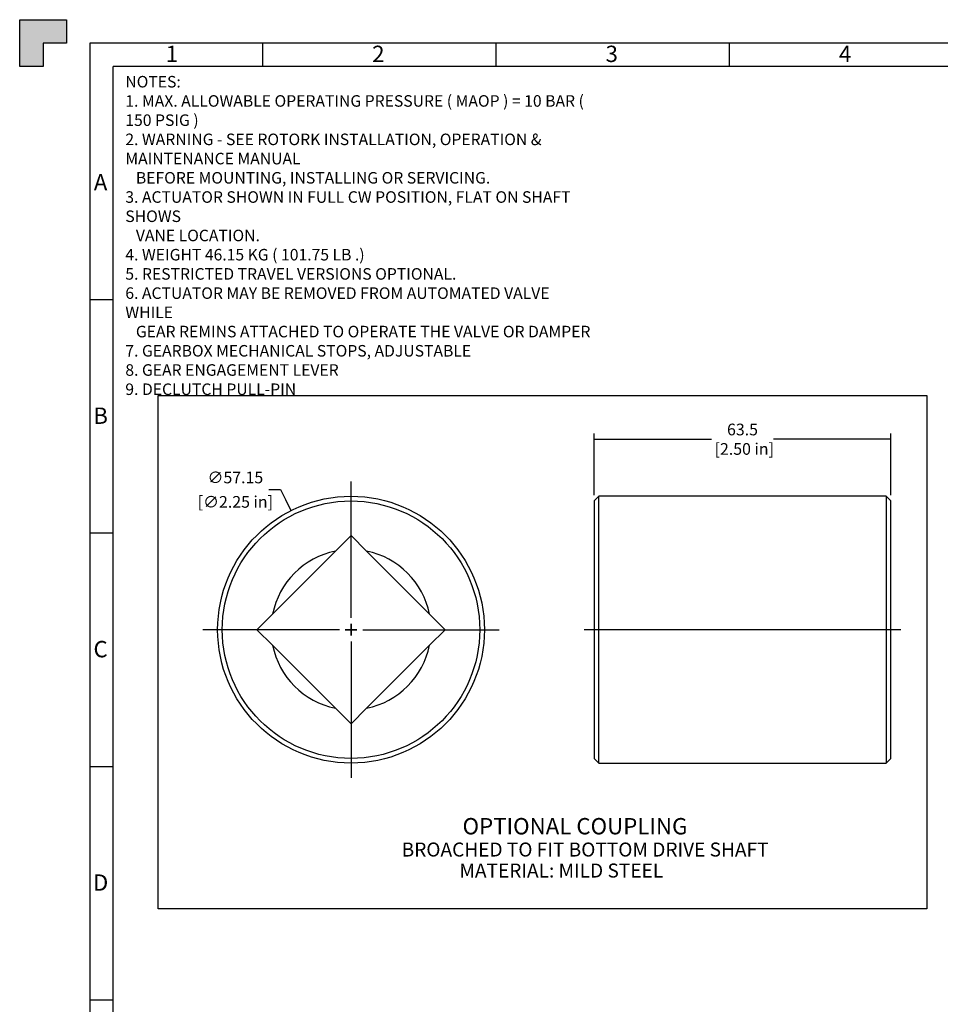
# Model space of a CAD drawing. Units: millimetres. Extents: x 0 to 594, y 0 to 420.
# Drawn here: x 0 to 197, y 209 to 420 of the extents above; entities that cross this region are included whole.
import ezdxf
from ezdxf.enums import TextEntityAlignment as Align
from ezdxf.lldxf.tags import DXFTag

# ---------------------------------------------------------------- set-up
doc = ezdxf.new("R2010")
doc.units = ezdxf.units.MM
for name, color, linetype in [('Default', 7, 'Continuous'), ('DRIVE_SHAFT', 7, 'Continuous'), ('DV6_Default', 7, 'Continuous'), ('DV7_Default', 7, 'Continuous')]:
    doc.layers.add(name, color=color, linetype=linetype)
doc.styles.add('SEACAD_Solid_Edge_ISO', font='seiso.ttf')
tags = doc.linetypes.add('CENTER2', pattern=[28.575, 19.05, -3.175, 3.175, -3.175]).pattern_tags.tags
tags[10:11] = [DXFTag(74, 4), DXFTag(75, 0), DXFTag(340, '0'), DXFTag(46, 0.0), DXFTag(50, 0.0), DXFTag(44, 0.0), DXFTag(45, 0.0)]
tags[8:9] = [DXFTag(74, 4), DXFTag(75, 0), DXFTag(340, '0'), DXFTag(46, 0.0), DXFTag(50, 0.0), DXFTag(44, 0.0), DXFTag(45, 0.0)]
tags[6:7] = [DXFTag(74, 4), DXFTag(75, 0), DXFTag(340, '0'), DXFTag(46, 0.0), DXFTag(50, 0.0), DXFTag(44, 0.0), DXFTag(45, 0.0)]
tags[4:5] = [DXFTag(74, 4), DXFTag(75, 0), DXFTag(340, '0'), DXFTag(46, 0.0), DXFTag(50, 0.0), DXFTag(44, 0.0), DXFTag(45, 0.0)]
doc.dimstyles.new('ANSI_(mm)_Dual_Dimension', dxfattribs={"dimtxt": 2.5, "dimasz": 2.5, "dimexe": 1.25, "dimexo": 1.25, "dimgap": 1.25, "dimtad": 0, "dimtih": 1, "dimtoh": 1, "dimlfac": 4, "dimdsep": 46, "dimtxsty": 'SEACAD_Solid_Edge_ISO', "dimblk1": '_SE_FILLED', "dimblk2": '_SE_FILLED', "dimsah": 1, "dimcen": 1.25, "dimadec": 0, "dimazin": 0, "dimtfac": 1, "dimtofl": 0, "dimtmove": 0, "dimatfit": 3, "dimfxl": 1, "dimtolj": 1, "dimarcsym": 0})

# ---------------------------------------------------------------- blocks, each defined once
blk = doc.blocks.new('SEANNOT_GROUP12')
at = {"layer": 'Default', "color": 7, "linetype": 'Continuous', "style": 'SEACAD_Solid_Edge_ISO'}
for s, p in [('BROACHED TO FIT BOTTOM DRIVE SHAFT', (81.82, 243.76)), ('MATERIAL: MILD STEEL', (94.2, 239.26))]:
    blk.add_text(s, height=3, dxfattribs=at).set_placement(p, align=Align.TOP_LEFT)
blk = doc.blocks.new('SE14')
at = {"layer": 'DRIVE_SHAFT', "color": 7, "linetype": 'Continuous'}
for p, q in [((70.98, 309.5), (67.63, 306.15)), ((74.32, 306.15), (70.98, 309.5)), ((54.18, 292.69), (67.63, 306.15)), ((74.32, 306.15), (87.78, 292.69)), ((54.18, 292.69), (50.83, 289.35)), ((91.12, 289.35), (87.78, 292.69)), ((50.83, 289.35), (54.18, 286.01)), ((87.78, 286.01), (91.12, 289.35)), ((67.63, 272.55), (54.18, 286.01)), ((87.78, 286.01), (74.32, 272.55)), ((67.63, 272.55), (70.98, 269.2)), ((70.98, 269.2), (74.32, 272.55))]:
    blk.add_line(p, q, dxfattribs=at)
for radius in [28.57, 27.57]:
    blk.add_circle((70.98, 289.35), radius, dxfattribs=at)
for start, end in [(101.2528, 168.7472), (11.2528, 78.7472), (191.2528, 258.7472), (281.2528, 348.7472)]:
    blk.add_arc((70.98, 289.35), 17.13, start, end, dxfattribs=at)
at = {"layer": 'DV6_Default', "color": 7, "linetype": 'CENTER2'}
for p, q in [((70.98, 291.85), (70.98, 321.1)), ((68.48, 289.35), (39.23, 289.35)), ((72.23, 289.35), (69.73, 289.35)), ((70.98, 290.6), (70.98, 288.1)), ((73.48, 289.35), (102.73, 289.35)), ((70.98, 286.85), (70.98, 257.6))]:
    blk.add_line(p, q, dxfattribs=at)
blk = doc.blocks.new('SE15')
at = {"layer": 'DRIVE_SHAFT', "color": 7, "linetype": 'Continuous'}
for p, q in [((124.09, 317.93), (123.09, 316.93)), ((123.09, 316.93), (123.09, 261.78)), ((124.09, 260.78), (124.09, 317.93)), ((185.59, 317.93), (124.09, 317.93)), ((185.59, 317.93), (185.59, 260.78)), ((186.59, 316.93), (185.59, 317.93)), ((186.59, 261.78), (186.59, 316.93)), ((123.09, 261.78), (124.09, 260.78)), ((185.59, 260.78), (186.59, 261.78)), ((124.09, 260.78), (185.59, 260.78))]:
    blk.add_line(p, q, dxfattribs=at)
at = {"layer": 'DV7_Default', "color": 7, "linetype": 'CENTER2'}
blk.add_line((188.76, 289.35), (120.91, 289.35), dxfattribs=at)
blk = doc.blocks.new('_SE_FILLED')
at = {"color": 0}
blk.add_line((0, 0), (-1, 0), dxfattribs=at)
blk.add_solid([(0, 0), (-1, -0.1665), (-1, 0.1665), (0, 0)], dxfattribs=at)
blk = doc.blocks.new('*D59')
at = {"layer": 'Default', "color": 0, "linetype": 'Continuous', "lineweight": -2}
for p, q in [((53.37, 319.34), (55.87, 319.34)), ((55.87, 319.34), (57, 317.1)), ((69.73, 289.35), (72.23, 289.35)), ((70.98, 288.1), (70.98, 290.6))]:
    blk.add_line(p, q, dxfattribs=at)
at = {"layer": 'Defpoints', "color": 0, "linetype": 'Continuous'}
for p in [(58.12, 314.87), (83.83, 263.83)]:
    blk.add_point(p, dxfattribs=at)
at = {"layer": 'Default', "color": 0, "linetype": 'Continuous', "lineweight": -2, "xscale": 2.5, "yscale": 2.5, "zscale": 2.5, "rotation": 296.7347767650784}
blk.add_blockref('_SE_FILLED', (58.12, 314.87), dxfattribs=at)
at = {"layer": 'Default', "color": 0, "linetype": 'Continuous', "char_height": 2.5, "attachment_point": 5, "style": 'SEACAD_Solid_Edge_ISO'}
for s, insert in [('\\A1;\\A1;∅57.15', (46.2, 321.95)), ('\\A1;[∅2.25 in]', (46.2, 316.72))]:
    blk.add_mtext(s, dxfattribs=dict(at, insert=insert))
blk = doc.blocks.new('*D60')
at = {"layer": 'Default', "color": 0, "linetype": 'Continuous', "lineweight": -2}
for p, q in [((123.09, 318.18), (123.09, 331.39)), ((186.59, 318.18), (186.59, 331.39)), ((125.59, 330.14), (148.21, 330.14)), ((184.09, 330.14), (161.47, 330.14))]:
    blk.add_line(p, q, dxfattribs=at)
at = {"layer": 'Defpoints', "color": 0, "linetype": 'Continuous'}
for p in [(186.59, 330.14), (123.09, 316.93), (186.59, 316.93)]:
    blk.add_point(p, dxfattribs=at)
at = {"layer": 'Default', "color": 0, "linetype": 'Continuous', "lineweight": -2, "xscale": 2.5, "yscale": 2.5, "zscale": 2.5, "rotation": 180}
blk.add_blockref('_SE_FILLED', (123.09, 330.14), dxfattribs=at)
at = {"layer": 'Default', "color": 0, "linetype": 'Continuous', "lineweight": -2, "xscale": 2.5, "yscale": 2.5, "zscale": 2.5}
blk.add_blockref('_SE_FILLED', (186.59, 330.14), dxfattribs=at)
at = {"layer": 'Default', "color": 0, "linetype": 'Continuous', "insert": (154.84, 330.14), "char_height": 2.5, "attachment_point": 5, "style": 'SEACAD_Solid_Edge_ISO'}
blk.add_mtext('\\A1;\\A1;63.5\\P [2.50 in]', dxfattribs=at)
blk = doc.blocks.new('Border_Frame_A2')
at = {"layer": 'Default', "linetype": 'Continuous'}
blk.add_hatch(color=7, dxfattribs=at).paths.add_polyline_path([(0, 420), (0, 410), (5, 410), (5, 415), (10, 415), (10, 420)])
at = {"layer": 'Default', "color": 7, "linetype": 'Continuous'}
for p, q in [((0, 410), (0, 420)), ((0, 420), (10, 420)), ((10, 420), (10, 415)), ((5, 415), (5, 410)), ((10, 415), (5, 415)), ((15, 415), (15, 5)), ((589, 415), (15, 415)), ((52, 415), (52, 410)), ((102, 415), (102, 410)), ((152, 415), (152, 410)), ((5, 410), (0, 410)), ((20, 10), (20, 410)), ((584, 410), (20, 410)), ((20, 360), (15, 360)), ((20, 310), (15, 310)), ((20, 260), (15, 260)), ((20, 210), (15, 210))]:
    blk.add_line(p, q, dxfattribs=at)
at = {"layer": 'Default', "char_height": 3.5, "width": 3, "attachment_point": 5}
for s, insert in [('{\\fSolid Edge ISO|b0||i0||c0|p34;\\C7;\\H3.5;\\W1.;1}', (32.6, 412.68)), ('{\\fSolid Edge ISO|b0||i0||c0|p34;\\C7;\\H3.5;\\W1.;2}', (76.83, 412.68)), ('{\\fSolid Edge ISO|b0||i0||c0|p34;\\C7;\\H3.5;\\W1.;3}', (126.83, 412.68)), ('{\\fSolid Edge ISO|b0||i0||c0|p34;\\C7;\\H3.5;\\W1.;4}', (176.83, 412.68)), ('{\\fSolid Edge ISO|b0||i0||c0|p34;\\C7;\\H3.5;\\W1.;A}', (17.33, 385.18)), ('{\\fSolid Edge ISO|b0||i0||c0|p34;\\C7;\\H3.5;\\W1.;B}', (17.33, 335.18)), ('{\\fSolid Edge ISO|b0||i0||c0|p34;\\C7;\\H3.5;\\W1.;C}', (17.33, 285.18)), ('{\\fSolid Edge ISO|b0||i0||c0|p34;\\C7;\\H3.5;\\W1.;D}', (17.33, 235.18))]:
    blk.add_mtext(s, dxfattribs=dict(at, insert=insert))
blk = doc.blocks.new('Notes')
at = {"layer": 'Default', "insert": (2.63, -2.05), "char_height": 2.46944, "width": 100, "attachment_point": 1}
blk.add_mtext('{\\fSolid Edge ISO|b1||i0||c0|p34;\\C7;\\H2.469444444;\\W1.;\\T1.;NOTES:\\P}{\\fSolid Edge ISO|b1||i0||c0|p34;\\C7;\\H2.469444444;\\W1.;\\T1.;1. MAX. ALLOWABLE OPERATING PRESSURE ( MAOP ) = 10 BAR ( 150 PSIG )\\P}{\\fSolid Edge ISO|b1||i0||c0|p34;\\C7;\\H2.469444444;\\W1.;\\T1.;2. WARNING - SEE ROTORK INSTALLATION, OPERATION & MAINTENANCE MANUAL\\P}{\\fSolid Edge ISO|b1||i0||c0|p34;\\C7;\\H2.469444444;\\W1.;\\T1.;   BEFORE MOUNTING, INSTALLING OR SERVICING.\\P}{\\fSolid Edge ISO|b1||i0||c0|p34;\\C7;\\H2.469444444;\\W1.;\\T1.;3. ACTUATOR SHOWN IN FULL CW POSITION, FLAT ON SHAFT SHOWS\\P}{\\fSolid Edge ISO|b1||i0||c0|p34;\\C7;\\H2.469444444;\\W1.;\\T1.;   VANE LOCATION.\\P}{\\fSolid Edge ISO|b1||i0||c0|p34;\\C7;\\H2.469444444;\\W1.;\\T1.;4. WEIGHT 46.15 KG ( 101.75 LB .)\\P}{\\fSolid Edge ISO|b1||i0||c0|p34;\\C7;\\H2.469444444;\\W1.;\\T1.;5. RESTRICTED TRAVEL VERSIONS OPTIONAL.\\P}{\\fSolid Edge ISO|b1||i0||c0|p34;\\C7;\\H2.469444444;\\W1.;\\T1.;6. ACTUATOR MAY BE REMOVED FROM AUTOMATED VALVE WHILE\\P}{\\fSolid Edge ISO|b1||i0||c0|p34;\\C7;\\H2.469444444;\\W1.;\\T1.;   GEAR REMINS ATTACHED TO OPERATE THE VALVE OR DAMPER\\P}{\\fSolid Edge ISO|b1||i0||c0|p34;\\C7;\\H2.469444444;\\W1.;\\T1.;7. GEARBOX MECHANICAL STOPS, ADJUSTABLE\\P}{\\fSolid Edge ISO|b1||i0||c0|p34;\\C7;\\H2.469444444;\\W1.;\\T1.;8. GEAR ENGAGEMENT LEVER\\P}{\\fSolid Edge ISO|b1||i0||c0|p34;\\C7;\\H2.469444444;\\W1.;\\T1.;9. DECLUTCH PULL-PIN\\P}', dxfattribs=at)

msp = doc.modelspace()

# ---------------------------------------------------------------- linework, layer by layer
at = {"layer": 'Default', "color": 7, "linetype": 'CENTER2'}
for p, q in [((29.656, 339.5109), (194.333, 339.5109)), ((29.656, 229.5541), (29.656, 339.5109)), ((194.333, 339.5109), (194.333, 229.5541)), ((194.333, 229.5541), (29.656, 229.5541))]:
    msp.add_line(p, q, dxfattribs=at)

# ---------------------------------------------------------------- block references
at = {"layer": 'Default', "color": 7}
for name, p in [('Border_Frame_A2', (0, 0)), ('Notes', (20, 410))]:
    msp.add_blockref(name, p, dxfattribs=at)
at = {"layer": 'Default'}
for name in ['SE14', 'SE15', 'SEANNOT_GROUP12']:
    msp.add_blockref(name, (0, 0), dxfattribs=at)

# ---------------------------------------------------------------- texts
at = {"layer": 'Default', "color": 7, "linetype": 'Continuous', "style": 'SEACAD_Solid_Edge_ISO'}
msp.add_text('OPTIONAL COUPLING', height=3.5, dxfattribs=at).set_placement((94.8677, 249.0047), align=Align.TOP_LEFT)

# ---------------------------------------------------------------- dimensions: what is measured, and where the dimension line sits
at = {"layer": 'Default', "color": 7, "linetype": 'Continuous'}
dim = msp.add_linear_dim(base=(186.5884, 330.1408), p1=(123.0884, 316.9251), p2=(186.5884, 316.9251), angle=0, text='\\A1;<>', dimstyle='ANSI_(mm)_Dual_Dimension', override={"dimlfac": 1, "dimpost": '\\X'}, dxfattribs=at)
dim.commit()
dim.dimension.update_dxf_attribs({"geometry": '*D60', "text_midpoint": (154.8384, 330.1408), "dimtype": 161})
dim = msp.add_diameter_dim_2p(p1=(83.8325, 263.8298), p2=(58.1229, 314.8704), text='\\A1;<>', dimstyle='ANSI_(mm)_Dual_Dimension', override={"dimlfac": 1, "dimpost": '\\X'}, dxfattribs=at)
dim.commit()
dim.dimension.update_dxf_attribs({"geometry": '*D59', "text_midpoint": (46.1983, 319.3359)})

doc.saveas('drawing.dxf')
